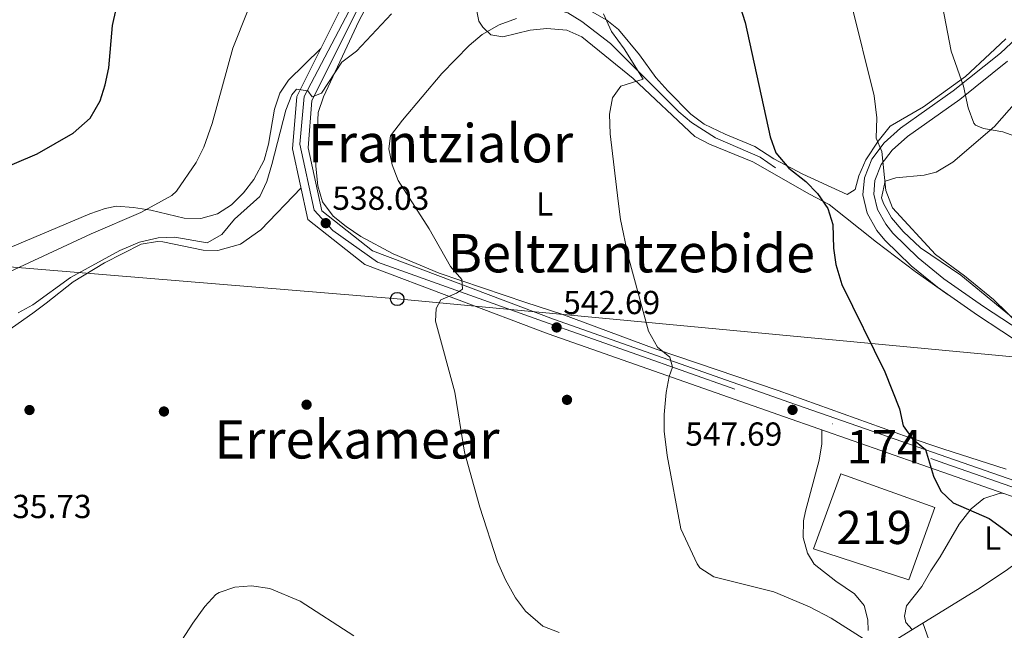
# Model space of a CAD drawing. Extents: x 607230 to 614109, y 747983 to 752720.
# Drawn here: x 607696 to 607992, y 749953 to 750136 of the extents above; entities that cross this region are included whole.
import ezdxf
from ezdxf.enums import TextEntityAlignment as Align

# ---------------------------------------------------------------- set-up
doc = ezdxf.new("R2010")
doc.units = 0
doc.header["$MEASUREMENT"] = 0
doc.linetypes.add('DGN Style 3', pattern=[109.270168, 78.05012, -31.220048])
doc.linetypes.add('DGN Style 4', pattern=[124.958242, 62.440096, -31.220048, 0.07805, -31.220048])
for name, color, linetype in [('Nivel 11', 7, 'Continuous'), ('Nivel 15', 7, 'Continuous'), ('Nivel 17', 7, 'Continuous'), ('Nivel 21', 7, 'Continuous'), ('Nivel 23', 7, 'Continuous'), ('Nivel 33', 7, 'Continuous'), ('Nivel 36', 7, 'Continuous'), ('Nivel 37', 7, 'Continuous'), ('Nivel 4', 7, 'Continuous'), ('Nivel 41', 7, 'Continuous'), ('Nivel 45', 7, 'Continuous'), ('Nivel 48', 7, 'Continuous'), ('Nivel 5', 7, 'Continuous'), ('Nivel 52', 7, 'Continuous'), ('Nivel 54', 7, 'Continuous'), ('Nivel 7', 7, 'Continuous')]:
    doc.layers.add(name, color=color, linetype=linetype)
doc.styles.add('Style-arial', font='arial.shx', dxfattribs={"bigfont": 'arialbig.shx'})
doc.styles.add('Style-arialn', font='arialn.shx', dxfattribs={"bigfont": 'arialnbig.shx'})
doc.styles.add('Style-times', font='times.shx', dxfattribs={"bigfont": 'timesbig.shx'})

# ---------------------------------------------------------------- blocks, each defined once
blk = doc.blocks.new('5PATER')
at = {"layer": 'Nivel 7', "linetype": 'Continuous', "lineweight": 0}
h = blk.add_hatch(color=53, dxfattribs=at)
edge = h.paths.add_edge_path()
edge.add_ellipse((0, 0), major_axis=(-1.1, -1.11), ratio=0.999422, start_angle=0, end_angle=360)
blk = doc.blocks.new('5PERFI')
at = {"layer": 'Nivel 17', "linetype": 'Continuous', "lineweight": 0}
h = blk.add_hatch(color=7, dxfattribs=at)
edge = h.paths.add_edge_path()
edge.add_arc((0, 0), 1.56, 315, 675)
blk = doc.blocks.new('5PTT')
at = {"layer": 'Nivel 33', "color": 7, "linetype": 'Continuous', "lineweight": 30}
blk.add_circle((0, 0), 2, dxfattribs=at)

msp = doc.modelspace()

# ---------------------------------------------------------------- linework, layer by layer
at = {"layer": 'Nivel 11', "color": 142, "linetype": 'DGN Style 3', "lineweight": 13}
msp.add_polyline3d([(607821.001, 750186.597, 529.049), (607825.89, 750182.11, 530.69), (607827.28, 750179.87, 530.69), (607832.32, 750171.44, 532), (607834.69, 750166.77, 532.989), (607836.29, 750161.69, 532.989), (607836.895, 750156.753, 533.519), (607839.36, 750149.82, 535.619), (607840.7, 750144.9, 536.609), (607844.74, 750142.72, 538.25), (607850.4, 750141.29, 539.229), (607861.02, 750138.48, 541.859), (607865.184, 750135.862, 542.663), (607873.77, 750129.26, 544.159), (607894.31, 750108.74, 545.479), (607898.14, 750105.545, 545.809), (607905.406, 750100.925, 546.824), (607918.826, 750095.038, 547.982), (607923.38, 750091.9, 548.109)], dxfattribs=at)
at = {"layer": 'Nivel 15', "color": 1, "linetype": 'Continuous', "lineweight": 13}
msp.add_polyline3d([(607934.78, 749977.28, 551.739), (607943, 749999.79, 555.359), (607971.33, 749989.7, 556.02), (607963.47, 749967.88, 553.059), (607934.78, 749977.28, 551.739)], dxfattribs=at)
at = {"layer": 'Nivel 21', "color": 7, "linetype": 'Continuous', "lineweight": 13}
for points in [[(607431.18, 750256.27, 506.44), (607432.16, 750251.65, 506.44), (607434.35, 750249.75, 506.44), (607457.09, 750246.99, 508.739), (607518.42, 750242.52, 512.349), (607594.04, 750243.69, 517.94), (607651.98, 750244.18, 520.239), (607729.53, 750245.59, 524.84), (607759.09, 750245.68, 526.479), (607772.21, 750244.31, 526.15), (607784.96, 750239.92, 526.479), (607805.18, 750224.65, 527.14), (607818.74, 750204.11, 529.109), (607820.1, 750183.32, 530.099), (607809.96, 750161.84, 531.739), (607797.41, 750138.86, 533.38), (607784.03, 750112.09, 535.69), (607782.91, 750097.89, 536.34), (607787, 750078.95, 537.659), (607802.28, 750066.85, 539.299), (607856.7, 750046.31, 543.57), (607927.67, 750021.29, 548.5), (607999.91, 749996.05, 551.789)], [(607422.53, 750243.03, 506.44), (607431.68, 750245.35, 507.089), (607433.792, 750245.16, 506.44), (607456.643, 750242.386, 508.739), (607518.287, 750237.893, 512.349), (607594.095, 750239.066, 517.94), (607652.041, 750239.556, 520.239), (607729.579, 750240.966, 524.84), (607758.856, 750241.055, 526.479), (607771.204, 750239.766, 526.15), (607782.76, 750235.787, 526.479), (607801.759, 750221.439, 527.14), (607814.206, 750202.585, 529.109), (607815.408, 750184.211, 530.099), (607805.837, 750163.936, 531.739), (607793.311, 750141.002, 533.38), (607779.491, 750113.351, 535.69), (607778.247, 750097.577, 536.34), (607782.83, 750076.354, 537.659), (607799.973, 750062.778, 539.299), (607855.114, 750041.966, 543.57), (607926.138, 750016.927, 548.5), (607998.394, 749991.682, 551.789)]]:
    msp.add_polyline3d(points, dxfattribs=at)
at = {"layer": 'Nivel 21', "color": 7, "linetype": 'DGN Style 3', "lineweight": 0}
msp.add_polyline3d([(608025.589, 750020.3, 554.647), (607984.088, 750047.511, 554.634), (607972.059, 750055.92, 553.768), (607964.159, 750062.347, 553.214), (607956.304, 750070.064, 553.099), (607953.864, 750073.056, 553.199), (607950.992, 750078.2, 553.458), (607949.674, 750083.731, 553.76), (607950.153, 750088.832, 554.021), (607952.385, 750094.422, 554.351), (607956.099, 750099.354, 554.75), (607961.021, 750103.81, 555.54), (607976.837, 750115.024, 559.349), (607991.029, 750126.375, 561.11), (607997.371, 750132.318, 562.135)], dxfattribs=at)
at = {"layer": 'Nivel 21', "color": 7, "linetype": 'Continuous', "lineweight": 0}
msp.add_polyline3d([(607993.133, 750123.947, 561.11), (607978.77, 750112.46, 559.349), (607963.034, 750101.303, 555.54), (607958.48, 750097.18, 554.75), (607955.207, 750092.834, 554.351), (607953.306, 750088.072, 554.021), (607952.92, 750083.96, 553.76), (607954.012, 750079.377, 553.458), (607956.53, 750074.867, 553.199), (607958.68, 750072.23, 553.099), (607966.302, 750064.742, 553.214), (607973.994, 750058.484, 553.768), (607985.888, 750050.17, 554.634), (608027.403, 750022.95, 554.647)], dxfattribs=at)
at = {"layer": 'Nivel 23', "color": 7, "linetype": 'DGN Style 4', "lineweight": 0}
msp.add_polyline3d([(607423.623, 750250.122, 503.881), (607433.72, 750247.426, 503.881), (607494.366, 750242.224, 503.881), (607532.052, 750240.057, 503.881), (607622.587, 750242.658, 503.881), (607734.928, 750244.014, 503.881), (607768.716, 750242.28, 503.881), (607780.412, 750239.246, 503.881), (607795.573, 750230.144, 503.881), (607805.97, 750221.042, 503.881), (607816.799, 750201.971, 503.881), (607817.2, 750183.875, 503.881), (607808.536, 750164.37, 503.881), (607781.685, 750113.329, 503.881), (607780.386, 750099.025, 503.881), (607784.718, 750079.087, 503.881), (607790.349, 750073.019, 503.881), (607803.777, 750063.484, 503.881), (607852.293, 750046.147, 503.881), (607974.296, 750002.955, 503.881), (608070.676, 749969.316, 503.881), (608098.258, 749960.951, 556.979)], dxfattribs=at)
at = {"layer": 'Nivel 33', "color": 7, "linetype": 'Continuous', "lineweight": 0}
msp.add_polyline3d([(607271.011, 750004.153, 500), (607281.74, 750017.78, 500.64), (607324.19, 750080.29, 502.799), (607680.9, 750063.09, 528.059), (607809.709, 750052.409, 540), (608016.053, 750032.995, 555.138), (608113.16, 750023.55, 562.309), (608131.34, 750020.92, 572.78)], dxfattribs=at)
at = {"layer": 'Nivel 36', "color": 92, "linetype": 'Continuous', "lineweight": 0}
for points in [[(607992.75, 750001.23, 551.07), (607973.694, 750007.287, 550.96), (607963.24, 750010.873, 550.468), (607924.17, 750024.86, 547.78), (607887.22, 750037.41, 545.15), (607859.156, 750047.863, 543.252), (607848.402, 750051.389, 542.122), (607822.286, 750060.142, 540.244), (607808.508, 750066.029, 539.38), (607798.71, 750071.24, 538.909), (607794.34, 750074.23, 538.58), (607790.457, 750077.368, 538.594), (607787.27, 750081.6, 538.25), (607785.839, 750086.406, 538.301), (607785.2, 750092.41, 537.665), (607785.97, 750108.48, 536.28), (607787.553, 750113.216, 535.955), (607798.137, 750135.945, 533.419), (607811.351, 750161.187, 531.68)], [(607992.605, 750130.683, 560.742), (607987.87, 750126.13, 559.609), (607980.561, 750119.36, 558.715), (607967.87, 750110.17, 556.65), (607957.88, 750104.4, 554.679), (607954.22, 750099.84, 554.349), (607950.57, 750094.25, 553.039), (607948.5, 750089.49, 552.71), (607947.33, 750085.32, 552.38), (607944.91, 750083.83, 551.39), (607931.63, 750089.93, 551.39), (607922.88, 750094.598, 550.094), (607917.18, 750098.24, 549.75), (607908.28, 750101.98, 548.77), (607901.93, 750104.97, 548.77), (607897.937, 750107.971, 548.433), (607891.006, 750114.978, 547.793), (607887.43, 750119.02, 547.45), (607882.53, 750125.81, 546.789), (607876.176, 750133.506, 545.639), (607872.75, 750136.31, 545.15), (607863.87, 750141.32, 544.159)], [(607833.52, 750139.54, 537.26), (607834.22, 750136.02, 537.59), (607835.45, 750134.19, 537.919), (607837.82, 750131.9, 539.89), (607841.48, 750131.25, 541.21), (607849.7, 750133.28, 542.52), (607854.675, 750133.754, 542.831), (607860.63, 750133.28, 543.179), (607865.225, 750131.282, 543.433), (607880.58, 750118.75, 545.15), (607899.11, 750101.28, 546.789), (607903.519, 750098.981, 547.13), (607916.63, 750093.62, 547.78), (607933.67, 750083.97, 548.77), (607939.52, 750080.84, 550.409), (607953.74, 750069.53, 551.07), (607965.416, 750060.678, 551.935), (607975.314, 750053.644, 552.38)], [(607786.716, 750127.807, 533.32), (607777.005, 750118.27, 532.917), (607774.39, 750114.28, 532.989), (607772.81, 750109.529, 533.252), (607771.01, 750098.94, 533.32), (607769.654, 750094.138, 533.32), (607766.644, 750088.311, 533.32), (607763.47, 750084.3, 533.32), (607759.915, 750080.708, 533.32), (607755.7, 750078.004, 533.32), (607750.635, 750076.652, 533.051), (607745.656, 750076.719, 532.43), (607735.593, 750079.1, 529.714), (607730.409, 750079.951, 529.409), (607725.331, 750080.286, 529.179), (607721.94, 750079.68, 529.049), (607717.257, 750078.008, 528.876), (607693.37, 750067.85, 528.059)], [(607995.84, 750111.78, 560.919), (607989.274, 750104.311, 559.78), (607976.692, 750093.544, 557.466), (607971.69, 750090.55, 556.979), (607968.04, 750089.64, 556), (607959.57, 750088.9, 555.669), (607956.39, 750087.83, 555.34), (607955.268, 750082.818, 555.374), (607955.83, 750081.14, 555.34), (607958.265, 750076.825, 554.685), (607961.763, 750072.707, 554.679), (607966.99, 750067.75, 554.679), (607979.11, 750059.54, 554.679), (607997.14, 750044.72, 555.01)], [(607780.79, 750085.8, 536.929), (607768.739, 750073.2, 536.776), (607762.595, 750068.942, 536.132), (607755.793, 750066.974, 535.498), (607751.36, 750067.06, 535.289), (607739.225, 750069.602, 535.289), (607737.66, 750069.73, 535.289), (607732.768, 750068.858, 535.289), (607721.69, 750063.271, 535.598), (607712.272, 750057.616, 535.625), (607704.14, 750051.14, 535.289), (607700.18, 750048.108, 535.589), (607692.356, 750042.646, 536.375)], [(607951.27, 749952.64, 545.479), (607951.15, 749955.9, 545.809), (607950.1, 749960.16, 546.14), (607947.12, 749963.72, 546.46), (607941.56, 749967.5, 547.119), (607935.02, 749972.59, 547.119), (607933.04, 749975.92, 547.119), (607931.72, 749980.64, 547.45), (607931.847, 749985.65, 547.403), (607932.43, 749988.61, 547.45), (607936.528, 750003.934, 548.573), (607937.287, 750008.845, 548.552), (607937.357, 750013.007, 547.78)], [(607964.507, 749952.98, 546.789), (607962.55, 749955.09, 546.789), (607962.22, 749957.04, 546.789), (607962.78, 749960.1, 546.789), (607967.37, 749965.88, 547.45), (607970.13, 749970.65, 548.44), (607972.884, 749974.826, 548.424), (607978.64, 749984.64, 549.75), (607982.19, 749989.27, 549.75), (607985.99, 749992.43, 550.39), (607990.93, 749994.02, 550.409), (607991.936, 749993.938, 550.409)], [(607958.03, 749948.99, 546.46), (607984.918, 749965.553, 548.76), (607993.16, 749971.05, 549.419), (607999.28, 749975.5, 550.409), (608015.57, 749985.76, 551.719)], [(607967.683, 749954.936, 547.45), (607969.48, 749949.91, 547.45), (607971.651, 749945.41, 547.712), (607980.397, 749932.323, 549.391), (607994.364, 749911.152, 550.631), (608002.76, 749899.95, 551.07), (608008.411, 749891.501, 551.07), (608011.541, 749887.591, 551.07), (608014.96, 749884.71, 551.07), (608019.181, 749881.972, 551.07)]]:
    msp.add_polyline3d(points, dxfattribs=at)
at = {"layer": 'Nivel 4', "color": 30, "linetype": 'Continuous', "lineweight": 30, "flags": 128}
for points, elevation in [([(607905, 750164.99), (607914.261, 750135.549), (607921.792, 750101.189), (607923.5, 750096.336), (607927.363, 750091.757), (607932.49, 750087.75), (607936, 750084.18), (607939.18, 750079.59), (607940.642, 750074.8), (607940.84, 750067.73), (607941.498, 750062.777), (607943.354, 750056.76), (607956.26, 750030.47), (607960.7, 750019.38), (607961.79, 750014.2), (607964.56, 750010.31), (607968.449, 750007.115), (607970.893, 749999.143), (607973.08, 749994.563), (607976.853, 749991.067), (607987.58, 749986.33), (607991.68, 749983.468), (607996.4, 749979.73)], 550), ([(607687.05, 750089.99), (607701.422, 750096.114), (607712.25, 750102.3), (607717.45, 750106.81), (607720.43, 750112.04), (607721.939, 750116.806), (607723.035, 750121.984), (607724.16, 750134.69), (607725.239, 750139.563)], 525)]:
    msp.add_lwpolyline(points, dxfattribs=dict(at, elevation=elevation))
at = {"layer": 'Nivel 5', "color": 30, "linetype": 'Continuous', "lineweight": 0, "flags": 128}
for points, elevation in [([(607993.732, 750274.344), (607991.194, 750269.684), (607983.49, 750253.403), (607978.28, 750237.04), (607976.63, 750230.31), (607975.72, 750223.38), (607976.145, 750218.396), (607975.58, 750212.38), (607975.37, 750188.07), (607973.72, 750168.83), (607972.81, 750152.23), (607972.915, 750147.23), (607973.61, 750140.54), (607976.24, 750126.96), (607979.95, 750116.43), (607981.35, 750109.95), (607983.039, 750105.266), (607983.51, 750104.71), (607985.92, 750103.71), (607991.78, 750102.66), (607996.492, 750100.999)], 560), ([(607946.19, 750141.42), (607953.082, 750113.518), (607953.87, 750106.94), (607953.63, 750100.78), (607955.4, 750096.78), (607956.55, 750085.01), (607958.54, 750079.8), (607971.53, 750065.77), (607980.26, 750059.38), (607988.916, 750052.274), (607997.174, 750044.217)], 555), ([(607764.841, 750139.186), (607760.317, 750127.88), (607754.028, 750105.217), (607751.56, 750098.05), (607749.26, 750093.48), (607743.397, 750084.881), (607741.94, 750083.55), (607732.59, 750078.44), (607717.66, 750072.04), (607690.295, 750059.259)], 530), ([(607807.93, 750138.183), (607797.43, 750126.927), (607793.07, 750123.636), (607786.89, 750114.36), (607784.11, 750113.26), (607782.8, 750114.98), (607779.47, 750115.5), (607778.06, 750113.87), (607776.186, 750109.228), (607772.04, 750092.86), (607770.49, 750087.8), (607768.363, 750083.273), (607760.746, 750076.451), (607756.94, 750071.85), (607752.582, 750069.322), (607742.88, 750070.96), (607737.881, 750070.831), (607732.21, 750069.55), (607726.35, 750067.04), (607711.501, 750058.904), (607700.14, 750050.66), (607695.743, 750048.282)], 535), ([(607871.667, 750138.227), (607874.132, 750132.874), (607877.93, 750127.68), (607883.653, 750118.517), (607876.93, 750116.4), (607874.44, 750112.9), (607873.484, 750107.976), (607873.658, 750102.091), (607876.14, 750081.79), (607876.86, 750076.28), (607879.163, 750065.334), (607885.27, 750042.73), (607887.97, 750037.93), (607891.59, 750034.92), (607892.49, 750031.94), (607891.47, 750029.14), (607890.518, 750024.231), (607889.93, 750017.61), (607889.926, 750012.609), (607890.84, 750005.33), (607894.996, 749983.261), (607899.833, 749972.765), (607900.68, 749971.55), (607904.865, 749968.791), (607922.91, 749964.29), (607933.641, 749959.75), (607940.15, 749956.38), (607949.786, 749950.254)], 545), ([(607845.51, 750136.76), (607840.38, 750134.91), (607835.2, 750131.96), (607831.34, 750128.64), (607823.15, 750120.22), (607811.24, 750106.19), (607807.67, 750101.46), (607807.14, 750097.61), (607808.2, 750092.75), (607809.946, 750088.057), (607819.266, 750073.528), (607825.73, 750062.22), (607829.08, 750058.27), (607829.29, 750055.33), (607827.54, 750054.17), (607822.83, 750052.12), (607821.39, 750049.5), (607821.21, 750045.71), (607827.057, 750024.365), (607829.9, 750006.36), (607834.49, 749989.78), (607839.81, 749973.37), (607842.29, 749967.97), (607845.27, 749962.48), (607848.279, 749958.505), (607853.48, 749954.004), (607858.374, 749952.095)], 540), ([(607737.39, 749938.1), (607748.28, 749954.86), (607751.82, 749959.86), (607755.216, 749963.496), (607756.14, 749964.15), (607760.86, 749965.67), (607765.848, 749966.153), (607771.435, 749965.305), (607780.53, 749961.51), (607796.65, 749951.11)], 535)]:
    msp.add_lwpolyline(points, dxfattribs=dict(at, elevation=elevation))
at = {"layer": 'Nivel 52', "color": 1, "linetype": 'Continuous', "lineweight": 13}
msp.add_3dface([(607934.78, 749977.28, 551.739), (607963.47, 749967.88, 553.059), (607971.33, 749989.7, 556.02), (607943, 749999.79, 555.359)], dxfattribs=at)
at = {"layer": 'Nivel 54', "color": 9, "linetype": 'Continuous', "lineweight": 0}
for points in [[(607999.91, 749996.05, 551.789), (607927.67, 750021.29, 548.5), (607856.7, 750046.31, 543.57), (607802.28, 750066.85, 539.299), (607787, 750078.95, 537.659), (607782.91, 750097.89, 536.34), (607784.03, 750112.09, 535.69), (607797.41, 750138.86, 533.38), (607809.96, 750161.84, 531.739), (607820.1, 750183.32, 530.099), (607818.74, 750204.11, 529.109), (607805.18, 750224.65, 527.14), (607784.96, 750239.92, 526.479), (607772.21, 750244.31, 526.15), (607759.09, 750245.68, 526.479), (607729.53, 750245.59, 524.84), (607651.98, 750244.18, 520.239), (607594.04, 750243.69, 517.94), (607518.42, 750242.52, 512.349), (607457.09, 750246.99, 508.739)], [(607456.643, 750242.386, 508.739), (607518.287, 750237.893, 512.349), (607594.095, 750239.066, 517.94), (607652.041, 750239.556, 520.239), (607729.579, 750240.966, 524.84), (607758.856, 750241.055, 526.479), (607771.204, 750239.766, 526.15), (607782.76, 750235.787, 526.479), (607801.759, 750221.439, 527.14), (607814.206, 750202.585, 529.109), (607815.408, 750184.211, 530.099), (607805.837, 750163.936, 531.739), (607793.311, 750141.002, 533.38), (607779.491, 750113.351, 535.69), (607778.247, 750097.577, 536.34), (607782.83, 750076.354, 537.659), (607799.973, 750062.778, 539.299), (607855.114, 750041.966, 543.57), (607926.138, 750016.927, 548.5), (607998.394, 749991.682, 551.789)]]:
    msp.add_polyline3d(points, dxfattribs=at)

# ---------------------------------------------------------------- block references
at = {"layer": 'Nivel 17', "color": 7, "linetype": 'Continuous', "lineweight": 0}
for p in [(607782.45, 750020.61, 537.739), (607860.73, 750022.07, 543.659), (607699.17, 750019, 536.76), (607739.58, 750018.56, 536.76)]:
    msp.add_blockref('5PERFI', p, dxfattribs=at)
at = {"layer": 'Nivel 33', "color": 7, "linetype": 'Continuous', "lineweight": 30}
msp.add_blockref('5PTT', (607809.709, 750052.409, 540), dxfattribs=at)
at = {"layer": 'Nivel 7', "color": 53, "linetype": 'Continuous', "lineweight": 0}
for p in [(607788.21, 750075.23, 538.03), (607857.61, 750043.85, 542.69), (607928.52, 750019.04, 547.69)]:
    msp.add_blockref('5PATER', p, dxfattribs=at)

# ---------------------------------------------------------------- texts
at = {"layer": 'Nivel 37', "color": 92, "linetype": 'Continuous', "lineweight": 0, "style": 'Style-arialn'}
for p in [(607854.014, 750081.006, 544.82), (607988.66, 749980.49, 549.09)]:
    msp.add_text('L', height=7, dxfattribs=at).set_placement(p, align=Align.MIDDLE_CENTER)
at = {"layer": 'Nivel 41', "color": 7, "linetype": 'Continuous', "lineweight": 0, "style": 'Style-arial'}
for s, p in [('538.03', (607790.196, 750079.23, 538.03)), ('542.69', (607859.596, 750047.85, 542.69)), ('547.69', (607896.287, 750008.266, 547.69)), ('535.73', (607688.676, 749986.49, 535.729))]:
    msp.add_text(s, height=7, dxfattribs=at).set_placement(p)
at = {"layer": 'Nivel 45', "color": 7, "linetype": 'Continuous', "lineweight": 0, "style": 'Style-times'}
for s, p in [('Frantzialor', (607822.722, 750099.265)), ('Beltzuntzebide', (607880.088, 750066.167)), ('Errekamear', (607797.586, 750010.171))]:
    msp.add_text(s, height=11.5, dxfattribs=at).set_placement(p, align=Align.MIDDLE_CENTER)
at = {"layer": 'Nivel 48', "color": 7, "linetype": 'Continuous', "lineweight": 0, "style": 'Style-arialn'}
msp.add_text('174', height=10, dxfattribs=at).set_placement((607956.129, 750007.961, 548.5), align=Align.MIDDLE_CENTER)
at = {"layer": 'Nivel 48', "color": 1, "linetype": 'Continuous', "lineweight": 0, "style": 'Style-arialn'}
msp.add_text('219', height=10, dxfattribs=at).set_placement((607953.066, 749983.683), align=Align.MIDDLE_CENTER)

doc.saveas('drawing.dxf')
